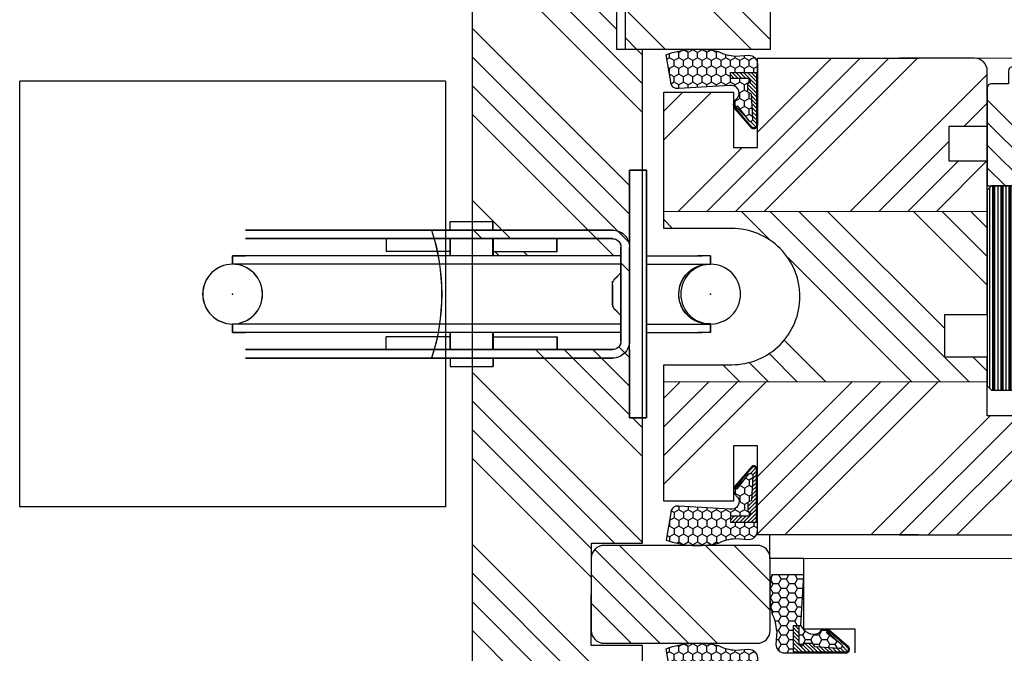
# Model space of a CAD drawing. Units: millimetres. Extents: x 272 to 5600, y -2287 to 660.
# Drawn here: x 473 to 589, y -950 to -876 of the extents above; entities that cross this region are included whole.
import ezdxf

# ---------------------------------------------------------------- set-up
doc = ezdxf.new("R2010")
doc.units = ezdxf.units.MM
for name, pattern in [('AUSGEZOGEN', [0]), ('SCHRAFFUR', [1.5, 0.25, 1, 0.25]), ('VERDECKT', [0.375, 0.25, -0.125])]:
    doc.linetypes.add(name, pattern=pattern)
doc.layers.get('DEFPOINTS').update_dxf_attribs({"lineweight": 25})
for name, color, linetype in [('035', 5, 'Continuous'), ('05_Beschläge', 7, 'Continuous'), ('BEM_Det', 1, 'AUSGEZOGEN'), ('GLASS', 250, 'Continuous'), ('SPACER', 1, 'Continuous'), ('W_USZCZELKI_WYP', 32, 'Continuous')]:
    doc.layers.add(name, color=color, linetype=linetype)
for name, color, linetype, lineweight in [('05', 7, 'Continuous', 25), ('05 section lines', 8, 'Continuous', 20), ('BUTYL', 253, 'Continuous', 18), ('F_Gummi', 5, 'AUSGEZOGEN', 25), ('Hatching', 40, 'Continuous', 25), ('PODKŁADKA DYSTANSOWA', 8, 'Continuous', 25), ('Tape', 40, 'Continuous', 18)]:
    doc.layers.add(name, color=color, linetype=linetype, lineweight=lineweight)
doc.styles.add('Standard A3', font='arial.ttf', dxfattribs={"height": 3.6})
doc.dimstyles.new('Bereco A3', dxfattribs={"dimtxt": 3.6, "dimasz": 4, "dimexe": 2, "dimexo": 3, "dimgap": 1.4, "dimtad": 1, "dimtoh": 1, "dimdec": 0, "dimdsep": 46, "dimtxsty": 'Standard A3', "dimcen": 0.09, "dimclrd": 7, "dimclre": 7, "dimclrt": 7, "dimadec": 0, "dimazin": 2, "dimtfac": 1, "dimtdec": 0, "dimtofl": 0, "dimtmove": 0, "dimatfit": 0, "dimfxl": 2, "dimfxlon": 1, "dimtolj": 1, "dimtzin": 0, "dimlwd": 13, "dimlwe": 13, "dimarcsym": 0})
pattern_1 = [(315, (-2153.464, -106.506), (-10.10279, -10.10279), []), (315, (-2150.097, -106.506), (-10.10279, -10.10279), []), (315, (-2146.729, -106.506), (-10.10279, -10.10279), []), (315, (-2143.362, -106.506), (-10.10279, -10.10279), [])]
pattern_2 = [(225, (-2153.464, -106.506), (-10.10279, 10.10279), []), (225, (-2153.464, -109.873), (-10.10279, 10.10279), []), (225, (-2153.464, -113.241), (-10.10279, 10.10279), []), (225, (-2153.464, -116.609), (-10.10279, 10.10279), [])]

# ---------------------------------------------------------------- blocks, each defined once
blk = doc.blocks.new('A$C475A4582')
at = {"layer": '05_Beschläge', "color": 5}
for p, q in [((52.13, 29.07), (50.13, 29.07)), ((50.13, 29.07), (50.13, 20.68)), ((52.13, 0), (52.13, 29.07)), ((5.01, 22.06), (48.12, 22.06)), ((29.07, 23.06), (34.09, 23.06)), ((29.07, 22.06), (29.07, 23.06)), ((29.07, 22.06), (29.07, 23.06)), ((34.09, 22.06), (34.09, 23.06)), ((34.09, 23.06), (34.09, 23.06)), ((5.01, 21.05), (48.12, 21.05)), ((21.55, 21.05), (21.55, 19.55)), ((29.07, 19.05), (29.07, 21.05)), ((34.09, 19.05), (34.09, 21.05)), ((41.61, 19.55), (41.61, 21.05)), ((49.12, 20.05), (49.12, 9.02)), ((50.13, 20.68), (50.13, 20.05)), ((50.13, 20.05), (50.13, 9.02)), ((49.15, 19.05), (3.51, 19.05)), ((3.51, 19.05), (3.51, 18.05)), ((3.51, 19.05), (5.01, 19.05)), ((29.07, 19.55), (21.55, 19.55)), ((34.09, 19.55), (41.61, 19.55)), ((52.13, 19.05), (58.65, 19.05)), ((59.65, 19.05), (58.15, 19.05)), ((59.65, 19.05), (59.65, 18.05)), ((49.15, 18.05), (3.49, 18.05)), ((52.13, 18.05), (59.63, 18.05)), ((49.12, 17.04), (48.42, 16.33)), ((48.12, 14.54), (48.12, 16.04)), ((48.12, 15.63), (48.12, 13.03)), ((48.12, 14.54), (48.12, 13.45)), ((48.42, 12.74), (49.12, 12.03)), ((49.15, 11.03), (3.5, 11.03)), ((3.51, 11.03), (3.51, 10.03)), ((52.13, 11.03), (59.66, 11.03)), ((59.65, 11.03), (59.65, 10.03)), ((49.15, 10.03), (3.51, 10.03)), ((3.51, 10.03), (5.01, 10.03)), ((29.07, 9.52), (21.55, 9.52)), ((21.55, 8.02), (21.55, 9.52)), ((29.07, 8.02), (29.07, 10.03)), ((34.09, 8.02), (34.09, 10.03)), ((34.09, 9.52), (41.61, 9.52)), ((41.61, 9.52), (41.61, 8.02)), ((50.13, 8.02), (50.13, 9.29)), ((52.13, 10.03), (58.65, 10.03)), ((59.65, 10.03), (58.15, 10.03)), ((48.12, 8.02), (5.01, 8.02)), ((48.12, 7.02), (5.01, 7.02)), ((29.07, 7.02), (29.07, 6.02)), ((29.07, 7.02), (29.07, 6.02)), ((34.09, 7.02), (34.09, 6.02)), ((50.13, 8.02), (50.13, 0)), ((29.07, 6.02), (34.09, 6.02)), ((50.13, 0), (52.13, 0))]:
    blk.add_line(p, q, dxfattribs=at)
for centre in [(3.51, 14.54), (59.65, 14.54)]:
    blk.add_circle(centre, 3.51, dxfattribs=at)
for centre, radius, start, end in [((3.5, 14.53), 24.56, 342.1835, 17.8494), ((48.12, 20.05), 2.01, 0, 90.0018), ((48.12, 20.05), 1, 359.979, 90.021), ((59.42, 14.54), 3.51, 85.8119, 273.257), ((49.12, 15.63), 1, 135.0049, 179.986), ((49.12, 13.45), 1, 179.993, 225.0198), ((48.12, 9.02), 2.01, 270.0087, 359.9895), ((48.12, 9.02), 1, 270.0035, 0)]:
    blk.add_arc(centre, radius, start, end, dxfattribs=at)
for p in [(3.51, 14.54), (59.65, 14.54)]:
    blk.add_point(p, dxfattribs=at)
blk = doc.blocks.new('A$C3E6702DB')
at = {"layer": '035', "linetype": 'SCHRAFFUR'}
for p, q in [((-75.63, 33), (-75.63, -17)), ((-25.63, 33), (-75.63, 33)), ((-25.63, -17), (-25.63, 33)), ((-25.63, -17), (-75.63, -17))]:
    blk.add_line(p, q, dxfattribs=at)
at = {"layer": '035', "color": 5}
for p, q in [((-4.01, 14.52), (-4.01, 22.54)), ((-4.01, 22.54), (-2, 22.54)), ((-2, 22.54), (-2, -6.54)), ((-25.06, 16.52), (-20.05, 16.52)), ((-25.06, 15.52), (-25.06, 16.52)), ((-25.06, 15.52), (-25.06, 16.52)), ((-20.05, 15.52), (-20.05, 16.52)), ((-6.01, 15.52), (-49.12, 15.52)), ((-6.01, 14.52), (-49.12, 14.52)), ((-32.58, 14.52), (-32.58, 13.01)), ((-25.06, 14.52), (-25.06, 12.51)), ((-20.05, 14.52), (-20.05, 12.51)), ((-12.53, 13.01), (-12.53, 14.52)), ((-4.01, 14.52), (-4.01, 13.24)), ((-25.06, 13.01), (-32.58, 13.01)), ((-20.05, 13.01), (-12.53, 13.01)), ((-5.01, 2.49), (-5.01, 13.51)), ((-4.01, 2.49), (-4.01, 13.51)), ((-4.99, 12.51), (-50.63, 12.51)), ((-50.63, 11.51), (-50.63, 12.51)), ((-50.63, 12.51), (-49.12, 12.51)), ((-2.01, 12.51), (4.51, 12.51)), ((5.52, 12.51), (4.01, 12.51)), ((5.52, 11.51), (5.52, 12.51)), ((-4.99, 11.51), (-50.64, 11.51)), ((-5.72, 9.8), (-5.01, 10.51)), ((-2.01, 11.51), (5.53, 11.51)), ((-6.01, 6.91), (-6.01, 9.5)), ((-6.01, 8), (-6.01, 9.09)), ((-6.01, 8), (-6.01, 6.5)), ((-5.01, 5.49), (-5.72, 6.2)), ((-4.99, 4.49), (-50.65, 4.49)), ((-50.63, 3.49), (-50.63, 4.49)), ((-4.99, 3.49), (-50.63, 3.49)), ((-50.63, 3.49), (-49.12, 3.49)), ((-25.06, 3.49), (-25.06, 1.48)), ((-20.05, 3.49), (-20.05, 1.48)), ((-2.01, 4.49), (5.49, 4.49)), ((-2.01, 3.49), (4.51, 3.49)), ((5.52, 3.49), (4.01, 3.49)), ((5.52, 3.49), (5.52, 4.49)), ((-25.06, 2.99), (-32.58, 2.99)), ((-32.58, 1.48), (-32.58, 2.99)), ((-20.05, 2.99), (-12.53, 2.99)), ((-12.53, 2.99), (-12.53, 1.48)), ((-4.01, 1.86), (-4.01, 2.49)), ((-49.12, 1.48), (-6.01, 1.48)), ((-4.01, -6.54), (-4.01, 1.86)), ((-49.12, 0.48), (-6.01, 0.48)), ((-25.06, 0.48), (-25.06, -0.52)), ((-25.06, 0.48), (-25.06, -0.52)), ((-20.05, 0.48), (-20.05, -0.52)), ((-25.06, -0.52), (-20.05, -0.52)), ((-20.05, -0.52), (-20.05, -0.52)), ((-2, -6.54), (-4.01, -6.54))]:
    blk.add_line(p, q, dxfattribs=at)
for centre in [(-50.63, 8), (5.52, 8)]:
    blk.add_circle(centre, 3.51, dxfattribs=at)
for centre, radius, start, end in [((-50.64, 8.01), 24.56, 342.1506, 17.8165), ((-6.01, 13.51), 2.01, 0.0105, 89.9913), ((-6.01, 13.51), 1, 0, 89.9965), ((5.28, 8), 3.51, 86.743, 274.1881), ((-5.01, 9.09), 1, 134.9802, 180.007), ((-5.01, 6.91), 1, 180.014, 224.9951), ((-6.01, 2.49), 1, 269.979, 0.021), ((-6.01, 2.49), 2.01, 269.9982, 0)]:
    blk.add_arc(centre, radius, start, end, dxfattribs=at)
blk = doc.blocks.new('*D271')
at = {"color": 7, "lineweight": 13, "transparency": 16777216}
for p, q in [((561.17, -846.71), (561.17, -840.71)), ((604.67, -846.71), (604.67, -840.71)), ((565.17, -842.71), (600.67, -842.71))]:
    blk.add_line(p, q, dxfattribs=at)
at = {"color": 7, "transparency": 16777216}
for points in [[(565.17, -842.04), (565.17, -843.38), (561.17, -842.71)], [(600.67, -842.04), (600.67, -843.38), (604.67, -842.71)]]:
    blk.add_solid(points, dxfattribs=at)
at = {"layer": 'DEFPOINTS', "color": 0, "transparency": 16777216}
for p in [(604.67, -842.71), (561.17, -861.7), (604.67, -892.65)]:
    blk.add_point(p, dxfattribs=at)
at = {"color": 7, "transparency": 16777216, "insert": (582.92, -839.47), "char_height": 3.6, "attachment_point": 5, "style": 'Standard A3'}
blk.add_mtext('\\A1;43', dxfattribs=at)
blk = doc.blocks.new('A$C1F54371D')
at = {"layer": 'SPACER'}
h = blk.add_hatch(color=254, dxfattribs=at)
h.paths.add_polyline_path([(2.25, 6.5), (2.25, 6.1), (13.75, 6.1), (13.75, 6.5)], flags=17)
h.paths.add_polyline_path([(15.4, 6.1, -0.414214), (15.5, 6), (15.5, 2.06, 0.305916), (13.84, 0.4), (2.16, 0.4, 0.305916), (0.5, 2.06), (0.5, 6, -0.414214), (0.6, 6.1), (1.95, 6.1), (1.95, 6.5), (0.6, 6.5, 0.414214), (0.1, 6), (0.1, 1.7, -0.414214), (1.8, 0), (14.2, 0, -0.414214), (15.9, 1.7), (15.9, 6, 0.414214), (15.4, 6.5), (14.05, 6.5), (14.05, 6.1)])
h = blk.add_hatch(dxfattribs=at)
h.set_pattern_fill('HONEY', color=254, scale=0.1, style=0)
h.set_pattern_definition([(180, (-278.46168, -4524.33322), (-0.47625, 0.274963), [0.3175, -0.635]), (60, (-278.46168, -4524.33322), (0.476249943, 0.274963099), [0.3175, -0.635]), (120, (-278.46168, -4524.33322), (-5.7e-08, 0.549926099), [-0.635, 0.3175])])
h.paths.add_polyline_path([(0.6, 6.1, 0.414214), (0.5, 6), (0.5, 2.06, -0.305916), (2.16, 0.4), (13.84, 0.4, -0.305916), (15.5, 2.06), (15.5, 6, 0.414214), (15.4, 6.1)])
at = {"layer": 'SPACER', "color": 254}
for p, q in [((1.95, 6.1), (1.95, 6.5)), ((2.1, 5.9), (2.1, 6.7)), ((2.25, 6.1), (2.25, 6.5)), ((13.75, 6.1), (13.75, 6.5)), ((13.9, 5.9), (13.9, 6.7)), ((14.05, 6.1), (14.05, 6.5))]:
    blk.add_line(p, q, dxfattribs=at)
for points in [[(1.8, 0, 0.414214), (0.1, 1.7), (0.1, 6, -0.414214), (0.6, 6.5), (15.4, 6.5, -0.414214), (15.9, 6), (15.9, 1.7, 0.414214), (14.2, 0)], [(2.16, 0.4, 0.305916), (0.5, 2.06), (0.5, 6, -0.414214), (0.6, 6.1), (15.4, 6.1, -0.414214), (15.5, 6), (15.5, 2.06, 0.305916), (13.84, 0.4)]]:
    blk.add_lwpolyline(points, format="xyb", close=True, dxfattribs=at)
for points in [[(0, 2.85), (0.1, 2.85), (0.1, 4.85), (0, 4.85)], [(16, 2.85), (15.9, 2.85), (15.9, 4.85), (16, 4.85)]]:
    blk.add_lwpolyline(points, close=True, dxfattribs=at)
blk = doc.blocks.new('A$C01814EDE')
at = {"layer": 'BUTYL'}
blk.add_hatch(color=251, dxfattribs=at).paths.add_polyline_path([(15.8, 6.2, 0.414214), (14.1, 4.5), (1.7, 4.5, 0.414214), (0, 6.2), (0, 0, -0.084343), (15.8, 0)])
at = {"layer": 'BUTYL', "color": 251}
blk.add_lwpolyline([(15.8, 6.2), (15.8, 0, 0.084343), (0, 0), (0, 6.2, -0.414214), (1.7, 4.5), (14.1, 4.5, -0.414214), (15.8, 6.2, 2.633514)], format="xyb", dxfattribs=at)
blk = doc.blocks.new('A$C0D8A32D2')
at = {"layer": 'PODKŁADKA DYSTANSOWA'}
for p, q in [((0, 3.5), (0.5, 4)), ((0, 0.5), (0, 3.5)), ((0.02, 3.52), (23.98, 3.52)), ((0.14, 3.64), (23.86, 3.64)), ((0.26, 3.76), (23.74, 3.76)), ((0.5, 4), (23.5, 4)), ((23.5, 4), (24, 3.5)), ((24, 3.5), (24, 0.5)), ((0, 3.16), (24, 3.16)), ((0, 2.8), (24, 2.8)), ((0, 2.68), (24, 2.68)), ((0, 2.57), (24, 2.57)), ((0, 2.21), (24, 2.21)), ((0, 1.85), (24, 1.85)), ((0, 1.73), (24, 1.73)), ((0, 1.61), (24, 1.61)), ((0, 1.26), (24, 1.26)), ((0, 0.9), (24, 0.9)), ((0, 0.78), (24, 0.78)), ((0, 0.66), (24, 0.66)), ((0.5, 0), (0, 0.5)), ((0.2, 0.3), (23.8, 0.3)), ((24, 0.5), (23.5, 0)), ((23.5, 0), (0.5, 0))]:
    blk.add_line(p, q, dxfattribs=at)
blk = doc.blocks.new('A$C5cd74794')
at = {"layer": 'GLASS'}
h = blk.add_hatch(dxfattribs=at)
h.set_pattern_fill('ANSI31', color=4, scale=0.5, style=0)
h.paths.add_polyline_path([(7, -4.5), (6.5, -4), (3.5, -4), (3, -4.5), (3, -28.54), (7, -28.54)])
h = blk.add_hatch(dxfattribs=at)
h.set_pattern_fill('ANSI31', color=4, scale=0.5, style=0)
h.paths.add_polyline_path([(27, -4.5), (26.5, -4), (23.5, -4), (23, -4.5), (23, -28.54), (27, -28.54)])
at = {"layer": 'Hatching'}
h = blk.add_hatch(dxfattribs=at)
h.set_pattern_fill('ANSI34', color=256, scale=15, style=0)
h.set_pattern_definition([(45, (1171.006, -5825.202), (-7.954951, 7.954951), []), (45, (1173.658, -5825.202), (-7.954951, 7.954951), []), (45, (1176.31, -5825.202), (-7.954951, 7.954951), []), (45, (1178.961, -5825.202), (-7.954951, 7.954951), [])])
edge = h.paths.add_edge_path()
edge.add_line((39, -8.5), (40.5, -8.5))
edge.add_arc((40.5, -8), 0.5, 270, 360)
edge.add_line((41, -8), (41, -3))
edge.add_arc((40.5, -3), 0.5, 0, 90)
edge.add_line((40.5, -2.5), (39, -2.5))
edge.add_line((39, -2.5), (39, -0.5))
edge.add_arc((38.5, -0.5), 0.5, 0, 90)
edge.add_line((38.5, 0), (30.5, 0))
edge.add_line((30.5, 0), (27, 0))
edge.add_line((27, 0), (27, -14))
edge.add_line((27, -14), (30, -14))
edge.add_line((30, -14), (30.92, -17.67))
edge.add_arc((31.39, -17.5), 0.5, 200, 270)
edge.add_line((31.39, -18), (33, -18))
edge.add_arc((33, -17.5), 0.5, 270, 360)
edge.add_line((33.5, -17.5), (33.5, -16.1))
edge.add_arc((31, -8.5), 8, 288.2366, 360)
at = {"layer": 'Tape'}
blk.add_hatch(color=256, dxfattribs=at).paths.add_polyline_path([(3, -13), (0, -13), (0, -4), (3, -4)])
at = {"layer": 'W_USZCZELKI_WYP'}
for points in [[(3, -13), (0, -13), (0, -17.79), (-0.21, -18), (3, -18.37)], [(27, -14), (30, -14), (30.92, -17.67, 0.153915), (31.1, -17.91, 0.133708), (31.35, -18), (27, -18.37)]]:
    blk.add_hatch(color=256, dxfattribs=at).paths.add_polyline_path(points)
at = {"layer": '05'}
blk.add_lwpolyline([(39, -8.5), (40.5, -8.5, 0.414214), (41, -8), (41, -3, 0.414214), (40.5, -2.5), (39, -2.5), (39, -0.5, 0.414214), (38.5, 0), (30.5, 0), (27, 0), (27, -14), (30, -14), (30.92, -17.67, 0.315299), (31.39, -18), (33, -18, 0.414214), (33.5, -17.5), (33.5, -16.1, 0.323779)], format="xyb", close=True, dxfattribs=at)
at = {"layer": '05 section lines', "color": 5}
for p, q in [((42, 2), (42, -28.54)), ((-14, -28.54), (-14, -6.61)), ((41, -28.54), (41, -8)), ((-11.61, -28.54), (-11.61, -8.61)), ((39, -28.54), (39, -8.5)), ((-0.21, -28.54), (-0.21, -18)), ((31.36, -28.54), (31.39, -18)), ((33.5, -28.54), (33.5, -17.5)), ((-14, -28.54), (42, -28.54))]:
    blk.add_line(p, q, dxfattribs=at)
at = {"layer": 'GLASS', "color": 7, "linetype": 'VERDECKT'}
blk.add_line((22.6, -28.54), (22.6, -15.5), dxfattribs=at)
at = {"layer": 'GLASS', "color": 7}
for points in [[(7, -28.54), (3, -28.54), (3, -4.5), (3.5, -4), (6.5, -4), (7, -4.5)], [(27, -28.54), (23, -28.54), (23, -4.5), (23.5, -4), (26.5, -4), (27, -4.5)]]:
    blk.add_lwpolyline(points, close=True, dxfattribs=at)
at = {"layer": 'Tape'}
blk.add_lwpolyline([(3, -4), (3, -13), (0, -13), (0, -4)], close=True, dxfattribs=at)
at = {"layer": 'W_USZCZELKI_WYP'}
blk.add_line((27, -18.37), (31.35, -18), dxfattribs=at)
blk.add_lwpolyline([(0, -13), (3, -13), (3, -18.37), (-0.21, -18), (0, -17.79), (0, -13)], dxfattribs=at)
blk.add_lwpolyline([(31.35, -18), (27, -18.37), (27, -14), (30, -14), (30.92, -17.67, 0.292076)], format="xyb", close=True, dxfattribs=at)
at = {"layer": 'BUTYL', "xscale": -1, "rotation": 180}
blk.add_blockref('A$C01814EDE', (7.1, -4.5), dxfattribs=at)
at = {"layer": 'PODKŁADKA DYSTANSOWA', "xscale": -1, "rotation": 180}
blk.add_blockref('A$C0D8A32D2', (3, 0), dxfattribs=at)
at = {"layer": 'SPACER', "color": 254, "lineweight": 0, "xscale": -1, "rotation": 180}
blk.add_blockref('A$C1F54371D', (7, -9), dxfattribs=at)

msp = doc.modelspace()

# ---------------------------------------------------------------- hatches: boundary and pattern name
at = {"layer": 'F_Gummi'}
h = msp.add_hatch(dxfattribs=at)
h.set_pattern_fill('HONEY', color=1, scale=0.2, angle=90.0001, style=0)
h.set_pattern_definition([(90, (553.19726, -902.0909), (-0.549927, 0.952499), [0.635, -1.27]), (210, (553.19726, -902.0909), (-0.549925, -0.952501), [0.635, -1.27]), (150, (553.19726, -902.0909), (-1.099852, -2e-06), [-1.27, 0.635])])
edge = h.paths.add_edge_path()
edge.add_arc((559.25, -888.11), 0.42, -124.9999, 0.0001, ccw=False)
edge.add_line((559.01, -888.46), (557, -886.13))
edge.add_arc((557.74, -885.66), 0.875, 150.0953, 212.0186, ccw=False)
edge.add_line((556.98, -885.23), (557.35, -884.87))
edge.add_arc((556.63, -884.33), 0.9, 323.0487, 461.999)
edge.add_line((556.44, -883.45), (550.46, -883.78))
edge.add_arc((550.29, -883), 0.8, 180.0001, 281.999, ccw=False)
edge.add_line((549.49, -883), (548.96, -879.82))
edge.add_arc((552.63, -889.85), 10.69, 76.7006, 110.1231, ccw=False)
edge.add_arc((557.41, -874.84), 5.16, 243.2776, 266.5485)
edge.add_line((557.1, -879.99), (558.67, -879.88))
edge.add_arc((558.67, -880.88), 1, 0.0001, 90.0001, ccw=False)
edge.add_line((559.67, -880.88), (559.67, -888.11))
edge = h.paths.add_edge_path(flags=16)
edge.add_line((558.96, -884.45), (558.55, -884.21))
edge.add_line((558.55, -884.21), (558.55, -883.21))
edge.add_line((558.55, -883.21), (558.87, -883.03))
edge.add_line((558.87, -883.03), (558.86, -882.89))
edge.add_arc((558.56, -882.91), 0.3, 3.6607, 90.0001)
edge.add_line((558.56, -882.61), (556.5, -882.61))
edge.add_line((556.5, -882.61), (556.5, -881.91))
edge.add_line((556.5, -881.91), (559.56, -881.91))
edge.add_line((559.56, -881.91), (559.56, -888.11))
edge.add_arc((559.25, -888.11), 0.31, -124.9999, 0.0001, ccw=False)
edge.add_line((559.07, -888.37), (557.15, -886.12))
edge.add_arc((557.24, -885.99), 0.155, 56.2904, 236.2904, ccw=False)
edge.add_line((557.33, -885.86), (558.66, -887.58))
edge.add_arc((558.85, -887.35), 0.3, 231.1229, 363.6607)
edge.add_line((559.15, -887.33), (558.96, -884.45))
h = msp.add_hatch(dxfattribs=at)
h.set_pattern_fill('ANSI31', color=1, scale=0.1, angle=90.0001, style=0)
h.set_pattern_definition([(135.0001, (553.19726, -901.75732), (-0.224506, -0.2245068), [])])
edge = h.paths.add_edge_path()
edge.add_line((558.96, -884.45), (558.55, -884.21))
edge.add_line((558.55, -884.21), (558.55, -883.21))
edge.add_line((558.55, -883.21), (558.87, -883.03))
edge.add_line((558.87, -883.03), (558.86, -882.89))
edge.add_arc((558.56, -882.91), 0.3, 3.6607, 90.0001)
edge.add_line((558.56, -882.61), (556.5, -882.61))
edge.add_line((556.5, -882.61), (556.5, -881.91))
edge.add_line((556.5, -881.91), (559.56, -881.91))
edge.add_line((559.56, -881.91), (559.56, -888.11))
edge.add_arc((559.25, -888.11), 0.31, -124.9999, 0.0001, ccw=False)
edge.add_line((559.07, -888.37), (557.15, -886.12))
edge.add_arc((557.24, -885.99), 0.155, 56.2904, 236.2904, ccw=False)
edge.add_line((557.33, -885.86), (558.66, -887.58))
edge.add_arc((558.85, -887.35), 0.3, 231.1229, 363.6607)
edge.add_line((559.15, -887.33), (558.96, -884.45))
h = msp.add_hatch(dxfattribs=at)
h.set_pattern_fill('HONEY', color=1, scale=0.2, angle=90.0001, style=0)
h.set_pattern_definition([(270, (553.19726, -914.54475), (-0.549927, -0.952499), [0.635, -1.27]), (150, (553.19726, -914.54475), (-0.549925, 0.952501), [0.635, -1.27]), (210, (553.19726, -914.54475), (-1.099852, 2e-06), [-1.27, 0.635])])
edge = h.paths.add_edge_path()
edge.add_arc((559.25, -928.52), 0.42, 359.9999, 484.9999)
edge.add_line((559.01, -928.18), (557, -930.51))
edge.add_arc((557.74, -930.97), 0.875, 147.9814, 209.9047)
edge.add_line((556.98, -931.41), (557.35, -931.77))
edge.add_arc((556.63, -932.31), 0.9, -101.999, 36.9513, ccw=False)
edge.add_line((556.44, -933.19), (550.46, -932.85))
edge.add_arc((550.29, -933.64), 0.8, 78.001, 179.9999)
edge.add_line((549.49, -933.64), (548.96, -936.82))
edge.add_arc((552.63, -926.78), 10.69, 249.8769, 283.2994)
edge.add_arc((557.41, -941.79), 5.16, 93.4515, 116.7224, ccw=False)
edge.add_line((557.1, -936.64), (558.67, -936.76))
edge.add_arc((558.67, -935.76), 1, 269.9999, 359.9999)
edge.add_line((559.67, -935.76), (559.67, -928.52))
edge = h.paths.add_edge_path(flags=16)
edge.add_line((558.96, -932.18), (558.55, -932.42))
edge.add_line((558.55, -932.42), (558.55, -933.42))
edge.add_line((558.55, -933.42), (558.87, -933.61))
edge.add_line((558.87, -933.61), (558.86, -933.74))
edge.add_arc((558.56, -933.72), 0.3, 269.9999, 356.3393, ccw=False)
edge.add_line((558.56, -934.02), (556.5, -934.02))
edge.add_line((556.5, -934.02), (556.5, -934.72))
edge.add_line((556.5, -934.72), (559.56, -934.72))
edge.add_line((559.56, -934.72), (559.56, -928.52))
edge.add_arc((559.25, -928.52), 0.31, 359.9999, 484.9999)
edge.add_line((559.07, -928.27), (557.15, -930.52))
edge.add_arc((557.24, -930.65), 0.155, 123.7096, 303.7096)
edge.add_line((557.33, -930.77), (558.66, -929.06))
edge.add_arc((558.85, -929.29), 0.3, -3.6607, 128.8771, ccw=False)
edge.add_line((559.15, -929.31), (558.96, -932.18))
h = msp.add_hatch(dxfattribs=at)
h.set_pattern_fill('ANSI31', color=1, scale=0.1, angle=90.0001, style=0)
h.set_pattern_definition([(224.9999, (553.19726, -914.8783), (-0.224506, 0.2245068), [])])
edge = h.paths.add_edge_path()
edge.add_line((558.96, -932.18), (558.55, -932.42))
edge.add_line((558.55, -932.42), (558.55, -933.42))
edge.add_line((558.55, -933.42), (558.87, -933.61))
edge.add_line((558.87, -933.61), (558.86, -933.74))
edge.add_arc((558.56, -933.72), 0.3, 269.9999, 356.3393, ccw=False)
edge.add_line((558.56, -934.02), (556.5, -934.02))
edge.add_line((556.5, -934.02), (556.5, -934.72))
edge.add_line((556.5, -934.72), (559.56, -934.72))
edge.add_line((559.56, -934.72), (559.56, -928.52))
edge.add_arc((559.25, -928.52), 0.31, 359.9999, 484.9999)
edge.add_line((559.07, -928.27), (557.15, -930.52))
edge.add_arc((557.24, -930.65), 0.155, 123.7096, 303.7096)
edge.add_line((557.33, -930.77), (558.66, -929.06))
edge.add_arc((558.85, -929.29), 0.3, -3.6607, 128.8771, ccw=False)
edge.add_line((559.15, -929.31), (558.96, -932.18))
h = msp.add_hatch(dxfattribs=at)
h.set_pattern_fill('ANSI31', color=1, scale=0.1, angle=180.0001, style=0)
h.set_pattern_definition([(134.9999, (583.7184, -943.60804), (0.2245068, 0.224506), [])])
edge = h.paths.add_edge_path()
edge.add_line((566.41, -949.37), (566.17, -948.96))
edge.add_line((566.17, -948.96), (565.17, -948.96))
edge.add_line((565.17, -948.96), (564.99, -949.28))
edge.add_line((564.99, -949.28), (564.86, -949.27))
edge.add_arc((564.87, -948.98), 0.3, 179.9999, 266.3393, ccw=False)
edge.add_line((564.57, -948.98), (564.57, -946.91))
edge.add_line((564.57, -946.91), (563.87, -946.91))
edge.add_line((563.87, -946.91), (563.87, -949.97))
edge.add_line((563.87, -949.97), (570.07, -949.97))
edge.add_arc((570.07, -949.66), 0.31, 269.9999, 394.9999)
edge.add_line((570.33, -949.48), (568.08, -947.56))
edge.add_arc((567.95, -947.65), 0.155, 33.7096, 213.7096)
edge.add_line((567.82, -947.74), (569.54, -949.07))
edge.add_arc((569.31, -949.26), 0.3, -93.6607, 38.8771, ccw=False)
edge.add_line((569.29, -949.56), (566.41, -949.37))
h = msp.add_hatch(dxfattribs=at)
h.set_pattern_fill('HONEY', color=1, scale=0.2, angle=90.0001, style=0)
h.set_pattern_definition([(90, (553.19726, -971.86253), (-0.549927, 0.952499), [0.635, -1.27]), (210, (553.19726, -971.86253), (-0.549925, -0.952501), [0.635, -1.27]), (150, (553.19726, -971.86253), (-1.099852, -2e-06), [-1.27, 0.635])])
edge = h.paths.add_edge_path()
edge.add_arc((559.25, -957.89), 0.42, -124.9999, 0.0001, ccw=False)
edge.add_line((559.01, -958.23), (557, -955.9))
edge.add_arc((557.74, -955.44), 0.875, 150.0953, 212.0186, ccw=False)
edge.add_line((556.98, -955), (557.35, -954.64))
edge.add_arc((556.63, -954.1), 0.9, 323.0487, 461.999)
edge.add_line((556.44, -953.22), (550.46, -953.55))
edge.add_arc((550.29, -952.77), 0.8, 180.0001, 281.999, ccw=False)
edge.add_line((549.49, -952.77), (548.96, -949.59))
edge.add_arc((552.63, -959.63), 10.69, 76.7006, 110.1231, ccw=False)
edge.add_arc((557.41, -944.62), 5.16, 243.2776, 266.5485)
edge.add_line((557.1, -949.76), (558.67, -949.65))
edge.add_arc((558.67, -950.65), 1, 0.0001, 90.0001, ccw=False)
edge.add_line((559.67, -950.65), (559.67, -957.89))
edge = h.paths.add_edge_path(flags=16)
edge.add_line((558.96, -954.23), (558.55, -953.99))
edge.add_line((558.55, -953.99), (558.55, -952.99))
edge.add_line((558.55, -952.99), (558.87, -952.8))
edge.add_line((558.87, -952.8), (558.86, -952.67))
edge.add_arc((558.56, -952.69), 0.3, 3.6607, 90.0001)
edge.add_line((558.56, -952.39), (556.5, -952.39))
edge.add_line((556.5, -952.39), (556.5, -951.69))
edge.add_line((556.5, -951.69), (559.56, -951.69))
edge.add_line((559.56, -951.69), (559.56, -957.89))
edge.add_arc((559.25, -957.89), 0.31, -124.9999, 0.0001, ccw=False)
edge.add_line((559.07, -958.14), (557.15, -955.89))
edge.add_arc((557.24, -955.76), 0.155, 56.2904, 236.2904, ccw=False)
edge.add_line((557.33, -955.63), (558.66, -957.35))
edge.add_arc((558.85, -957.12), 0.3, 231.1229, 363.6607)
edge.add_line((559.15, -957.1), (558.96, -954.23))
at = {"layer": 'Hatching'}
h = msp.add_hatch(dxfattribs=at)
h.set_pattern_fill('ANSI34', color=256, scale=0.75, style=0)
h.set_pattern_definition(pattern_1)
h.paths.add_polyline_path([(561.17, -861.7, 1), (546.17, -861.7), (546.17, -874.7), (544.17, -874.7), (544.17, -879.2), (551.7, -879.2, -0.043888), (553.57, -879.2), (561.17, -879.2)])
h = msp.add_hatch(dxfattribs=at)
h.set_pattern_fill('ANSI34', color=256, scale=0.75, style=0)
h.set_pattern_definition(pattern_1)
h.paths.add_polyline_path([(540.17, -937.2), (546.17, -937.2), (546.17, -922.47), (544.65, -922.47), (544.65, -914.08), (544.65, -913.45), (544.65, -902.41, 0.411928), (542.65, -900.42), (526.17, -900.42), (526.17, -901.42), (536.13, -901.42), (536.13, -902.93), (528.61, -902.93), (528.61, -903.43), (543.65, -903.43), (543.65, -913.45, -0.414214), (542.65, -914.45), (526.17, -914.45), (526.17, -915.46), (528.61, -915.46), (528.61, -916.46), (526.17, -916.46), (526.17, -969.65), (528.61, -969.65), (528.61, -970.66), (542.65, -970.66, -0.411928), (544.65, -972.65), (544.65, -971.66), (544.65, -963.64), (546.17, -963.64), (546.17, -949.2), (540.16, -949.2), (540.16, -943.2), (540.16, -938.95, -0.020253), (540.17, -938.83)])
h.paths.add_polyline_path([(536.47, -1007.2), (536.47, -1014.2), (546.17, -1014.2), (546.17, -992.71), (544.65, -992.71), (544.65, -984.32), (544.65, -983.69), (544.65, -978.17), (543.65, -978.17), (543.65, -983.69, -0.414214), (542.65, -984.69), (526.17, -984.69), (526.17, -985.69), (528.61, -985.69), (528.61, -986.7), (526.17, -986.7), (526.17, -1007.2)])
h.paths.add_polyline_path([(542.65, -900.42, -0.411928), (544.65, -902.41), (544.65, -901.42), (544.65, -893.4), (546.17, -893.4), (546.17, -879.2), (543.17, -879.2), (543.17, -874.2), (535.87, -874.2), (535.87, -867.2), (526.17, -867.2), (526.17, -899.42), (528.61, -899.42), (528.61, -900.42)])
h = msp.add_hatch(dxfattribs=at)
h.set_pattern_fill('ANSI34', color=256, scale=0.75, angle=90, style=0)
h.set_pattern_definition(pattern_2)
h.paths.add_polyline_path([(586.67, -898.23), (586.67, -892.23), (582.17, -892.23), (582.17, -888.23), (586.67, -888.23), (586.67, -881.73, 0.406049), (585.21, -880.23), (584.67, -880.23), (584.67, -880.23), (578.58, -880.23), (578.58, -880.23), (559.67, -880.23), (559.67, -890.71), (556.87, -890.71), (556.87, -885.73, -0.040533), (556.87, -885.59), (556.87, -884.21), (548.67, -884.21), (548.67, -898.23)])
h = msp.add_hatch(dxfattribs=at)
h.set_pattern_fill('ANSI34', color=256, scale=0.75, style=0)
h.set_pattern_definition(pattern_1)
h.paths.add_polyline_path([(581.67, -910.33), (581.67, -915.33), (586.67, -915.33), (586.67, -918.23), (548.67, -918.23), (548.67, -916.23), (556.67, -916.23, 0.414217), (564.67, -908.23, 0.414215), (556.67, -900.23), (548.67, -900.23), (548.67, -898.23), (586.67, -898.23), (586.67, -910.33)])
h = msp.add_hatch(dxfattribs=at)
h.set_pattern_fill('ANSI34', color=256, scale=0.75, angle=90, style=0)
h.set_pattern_definition(pattern_2)
edge = h.paths.add_edge_path()
edge.add_line((595.17, -933.73), (595.17, -934.23))
edge.add_arc((593.17, -934.23), 2, -90, 0, ccw=False)
edge.add_line((593.17, -936.23), (576.67, -936.23))
edge.add_line((576.67, -936.23), (576.36, -936.23))
edge.add_line((576.36, -936.23), (576.36, -936.23))
edge.add_line((576.36, -936.23), (559.67, -936.23))
edge.add_line((559.67, -936.23), (559.67, -925.76))
edge.add_line((559.67, -925.76), (556.87, -925.76))
edge.add_line((556.87, -925.76), (556.87, -932.26))
edge.add_line((556.87, -932.26), (548.67, -932.26))
edge.add_line((548.67, -932.26), (548.67, -918.23))
edge.add_line((548.67, -918.23), (586.67, -918.23))
edge.add_line((586.67, -918.23), (586.67, -922.23))
edge.add_line((586.67, -922.23), (600.67, -922.23))
edge.add_line((600.67, -922.23), (604.46, -922.23))
edge.add_line((604.46, -922.23), (604.67, -922.45))
edge.add_line((604.67, -922.45), (595.17, -933.73))
h = msp.add_hatch(dxfattribs=at)
h.set_pattern_fill('ANSI34', color=256, scale=0.75, angle=90, style=0)
h.paths.add_polyline_path([(551.99, -937.45), (541.66, -937.45, 0.390683), (540.17, -938.83), (540.16, -943.2), (540.16, -947.45, 0.414214), (541.66, -948.95), (551.99, -948.95, -0.030172), (553.28, -948.95), (559.66, -948.95, 0.414214), (561.16, -947.45), (561.16, -944.03, -0.046489), (561.16, -942.13), (561.16, -938.99), (561.14, -938.99), (561.14, -938.7, 0.365493), (559.66, -937.45), (553.27, -937.45, -0.029955)])

# ---------------------------------------------------------------- linework, layer by layer
at = {"layer": '05'}
for p, q in [((586.67, -888.27), (582.17, -888.27)), ((582.17, -888.27), (582.17, -892.27)), ((582.17, -892.27), (586.67, -892.27)), ((565.14, -947.28), (565.14, -939.08)), ((571.14, -947.28), (565.14, -947.28)), ((571.14, -950.08), (571.14, -947.28))]:
    msp.add_line(p, q, dxfattribs=at)
for points in [[(544.17, -874.7), (546.17, -874.7), (546.17, -861.7, -1), (561.17, -861.7), (561.17, -879.2), (544.17, -879.2)], [(559.66, -948.95, 0.414214), (561.16, -947.45), (561.16, -938.95, 0.414214), (559.66, -937.45), (541.66, -937.45, 0.414214), (540.16, -938.95), (540.16, -947.45, 0.414214), (541.66, -948.95)]]:
    msp.add_lwpolyline(points, format="xyb", close=True, dxfattribs=at)
msp.add_lwpolyline([(540.17, -937.2), (546.17, -937.2), (546.17, -879.2), (543.17, -879.2), (543.17, -874.2), (535.87, -874.2), (535.87, -867.2), (526.17, -867.2), (526.17, -1007.2), (536.47, -1007.2), (536.47, -1014.2), (546.17, -1014.2), (546.17, -949.2), (540.16, -949.2)], close=True, dxfattribs=at)
for points in [[(578.58, -936.23), (559.67, -936.23), (559.67, -936.23), (559.67, -925.76), (556.87, -925.76), (556.87, -932.26), (548.67, -932.26), (548.67, -916.23), (556.67, -916.23, 0.414217), (564.67, -908.23), (564.67, -908.23, 0.414217), (556.67, -900.23), (548.67, -900.23), (548.67, -884.21), (556.87, -884.21), (556.87, -890.71), (559.67, -890.71), (559.67, -880.23), (578.58, -880.23)], [(576.36, -936.23), (576.67, -936.23), (593.17, -936.23, 0.414214), (595.17, -934.23), (595.17, -933.73), (604.67, -922.45), (604.46, -922.23), (600.67, -922.23), (600.67, -922.23), (586.67, -922.23), (586.67, -915.33), (581.67, -915.33), (581.67, -910.33), (586.67, -910.33), (586.67, -881.73, 0.414214), (585.17, -880.23), (576.67, -880.23), (576.67, -880.23), (576.36, -880.23)]]:
    msp.add_lwpolyline(points, format="xyb", dxfattribs=at)
at = {"layer": '05 section lines'}
for p, q in [((586.67, -898.23), (548.67, -898.23)), ((586.67, -918.23), (548.67, -918.23))]:
    msp.add_line(p, q, dxfattribs=at)
at = {"layer": '05 section lines', "color": 5}
msp.add_line((565.14, -938.99), (615.21, -938.99), dxfattribs=at)
at = {"layer": 'BEM_Det', "ltscale": 10}
for p, q in [((561.14, -938.95), (561.14, -936.23)), ((561.14, -938.99), (561.14, -936.23)), ((565.14, -938.99), (561.14, -938.99))]:
    msp.add_line(p, q, dxfattribs=at)
at = {"layer": 'F_Gummi', "color": 1}
for p, q in [((561.29, -941.24), (561.47, -940.93)), ((562.46, -941.41), (562.18, -940.93)), ((563.1, -941.41), (563.37, -940.93)), ((564.37, -941.41), (564.09, -940.93)), ((561.19, -942.51), (561.51, -941.96)), ((561.51, -941.96), (561.24, -941.5)), ((562.14, -941.96), (561.51, -941.96)), ((562.14, -941.96), (562.46, -941.41)), ((562.46, -942.51), (562.14, -941.96)), ((563.1, -941.41), (562.46, -941.41)), ((563.41, -941.96), (563.1, -941.41)), ((563.1, -942.51), (563.41, -941.96)), ((564.05, -941.96), (563.41, -941.96)), ((564.05, -941.96), (564.37, -941.41)), ((564.37, -942.51), (564.05, -941.96)), ((565, -941.41), (564.37, -941.41)), ((561.19, -942.51), (561.14, -942.51)), ((561.51, -943.06), (561.19, -942.51)), ((561.19, -943.61), (561.51, -943.06)), ((562.14, -943.06), (561.51, -943.06)), ((562.14, -943.06), (562.46, -942.51)), ((562.46, -943.61), (562.14, -943.06)), ((563.1, -942.51), (562.46, -942.51)), ((563.41, -943.06), (563.1, -942.51)), ((563.1, -943.61), (563.41, -943.06)), ((564.05, -943.06), (563.41, -943.06)), ((564.05, -943.06), (564.37, -942.51)), ((564.37, -943.61), (564.05, -943.06)), ((565, -942.51), (564.37, -942.51)), ((561.19, -943.61), (561.13, -943.61)), ((561.51, -944.16), (561.19, -943.61)), ((561.24, -944.63), (561.51, -944.16)), ((562.14, -944.16), (561.51, -944.16)), ((562.14, -944.16), (562.46, -943.61)), ((562.46, -944.71), (562.14, -944.16)), ((562.14, -945.26), (562.46, -944.71)), ((563.1, -943.61), (562.46, -943.61)), ((563.1, -944.71), (562.46, -944.71)), ((563.41, -944.16), (563.1, -943.61)), ((563.1, -944.71), (563.41, -944.16)), ((563.41, -945.26), (563.1, -944.71)), ((564.05, -944.16), (563.41, -944.16)), ((564.05, -944.16), (564.37, -943.61)), ((564.37, -944.71), (564.05, -944.16)), ((564.05, -945.26), (564.37, -944.71)), ((564.97, -943.61), (564.37, -943.61)), ((564.91, -944.71), (564.37, -944.71)), ((561.51, -945.26), (561.27, -944.85)), ((561.4, -945.45), (561.51, -945.26)), ((562.14, -945.26), (561.51, -945.26)), ((562.46, -945.81), (562.14, -945.26)), ((562.14, -946.36), (562.46, -945.81)), ((563.1, -945.81), (562.46, -945.81)), ((563.1, -945.81), (563.41, -945.26)), ((563.41, -946.36), (563.1, -945.81)), ((564.05, -945.26), (563.41, -945.26)), ((564.37, -945.81), (564.05, -945.26)), ((564.05, -946.36), (564.37, -945.81)), ((564.85, -945.81), (564.37, -945.81)), ((562.14, -946.36), (561.75, -946.36)), ((562.46, -946.91), (562.14, -946.36)), ((562.14, -947.46), (562.46, -946.91)), ((563.1, -946.91), (562.46, -946.91)), ((563.1, -946.91), (563.41, -946.36)), ((563.41, -947.46), (563.1, -946.91)), ((564.05, -946.36), (563.41, -946.36)), ((564.37, -946.91), (564.05, -946.36)), ((564.81, -946.91), (564.37, -946.91)), ((564.37, -946.91), (564.37, -946.91)), ((562.14, -947.46), (561.95, -947.46)), ((562.46, -948.01), (562.14, -947.46)), ((562.14, -948.56), (562.46, -948.01)), ((563.1, -948.01), (562.46, -948.01)), ((563.1, -948.01), (563.41, -947.46)), ((563.41, -948.56), (563.1, -948.01)), ((563.87, -947.46), (563.41, -947.46)), ((565, -948.01), (564.57, -948.01)), ((565, -948.01), (565.28, -947.52)), ((565.32, -948.56), (565, -948.01)), ((565.95, -948.56), (566.27, -948.01)), ((566.27, -948.01), (566.23, -947.94)), ((566.91, -948.01), (566.27, -948.01)), ((566.91, -948.01), (567.22, -947.46)), ((567.22, -948.56), (566.91, -948.01)), ((567.22, -947.46), (567.19, -947.39)), ((567.86, -947.46), (567.22, -947.46)), ((567.86, -947.46), (567.93, -947.33)), ((567.89, -947.51), (567.86, -947.46)), ((567.86, -948.56), (568.18, -948.01)), ((568.78, -948.01), (568.6, -948.01)), ((569.02, -948.36), (568.84, -948.06)), ((562.14, -948.56), (561.88, -948.56)), ((562.46, -949.11), (562.14, -948.56)), ((562.14, -949.66), (562.46, -949.11)), ((563.1, -949.11), (562.46, -949.11)), ((563.1, -949.11), (563.41, -948.56)), ((563.41, -949.66), (563.1, -949.11)), ((563.87, -948.56), (563.41, -948.56)), ((565, -949.11), (564.61, -949.11)), ((565, -949.11), (565.32, -948.56)), ((565.05, -949.18), (565, -949.11)), ((565.95, -948.56), (565.32, -948.56)), ((566.27, -949.11), (565.95, -948.56)), ((566.27, -949.12), (566.27, -949.11)), ((566.91, -949.11), (566.27, -949.11)), ((566.91, -949.11), (567.22, -948.56)), ((567.09, -949.42), (566.91, -949.11)), ((567.86, -948.56), (567.22, -948.56)), ((568.18, -949.11), (567.86, -948.56)), ((567.97, -949.47), (568.18, -949.11)), ((568.81, -949.11), (568.18, -949.11)), ((568.81, -949.11), (569.05, -948.69)), ((569.06, -949.54), (568.81, -949.11)), ((569.42, -948.56), (569.25, -948.56)), ((570.02, -949.22), (570.07, -949.12)), ((562.14, -949.66), (562.02, -949.66)), ((562.3, -949.92), (562.14, -949.66)), ((563.17, -950.08), (563.41, -949.66)), ((563.87, -949.66), (563.41, -949.66)), ((564.29, -950.08), (564.23, -949.97)), ((565.08, -950.08), (565.14, -949.97)), ((566.2, -950.08), (566.13, -949.97)), ((566.98, -950.08), (567.04, -949.97)), ((568.1, -950.08), (568.04, -949.97)), ((568.89, -950.08), (568.95, -949.97)), ((570.01, -950.08), (569.94, -949.97))]:
    msp.add_line(p, q, dxfattribs=at)
at = {"layer": 'F_Gummi', "color": 5, "linetype": 'ByBlock'}
for p, q in [((565.12, -940.93), (561.35, -940.93)), ((564.79, -946.85), (565.12, -940.93)), ((565.74, -940.93), (565.74, -940.93)), ((561.95, -947.51), (561.84, -949.08)), ((567.19, -947.39), (566.83, -947.76)), ((570.42, -949.42), (568.09, -947.41)), ((562.84, -950.08), (570.07, -950.08))]:
    msp.add_line(p, q, dxfattribs=at)
for points in [[(559.67, -888.11, -0.606815), (559.01, -888.46), (557, -886.13, -0.276964), (556.98, -885.23), (557.35, -884.87, 0.693403), (556.44, -883.45), (550.46, -883.78, -0.47697), (549.49, -883), (548.96, -879.82, -0.146876), (555.09, -879.45, 0.101889), (557.1, -879.99), (558.67, -879.88, -0.414214), (559.67, -880.88)], [(558.96, -884.45), (558.55, -884.21), (558.55, -883.21), (558.87, -883.03), (558.86, -882.89, 0.395622), (558.56, -882.61), (556.5, -882.61), (556.5, -881.91), (559.56, -881.91), (559.56, -888.11, -0.606815), (559.07, -888.37), (557.15, -886.12, -1), (557.33, -885.86), (558.66, -887.58, 0.652749), (559.15, -887.33)], [(559.67, -928.52, 0.606815), (559.01, -928.18), (557, -930.51, 0.276964), (556.98, -931.41), (557.35, -931.77, -0.693403), (556.44, -933.19), (550.46, -932.85, 0.47697), (549.49, -933.64), (548.96, -936.82, 0.146876), (555.09, -937.19, -0.101889), (557.1, -936.64), (558.67, -936.76, 0.414214), (559.67, -935.76)], [(558.96, -932.18), (558.55, -932.42), (558.55, -933.42), (558.87, -933.61), (558.86, -933.74, -0.395622), (558.56, -934.02), (556.5, -934.02), (556.5, -934.72), (559.56, -934.72), (559.56, -928.52, 0.606815), (559.07, -928.27), (557.15, -930.52, 1), (557.33, -930.77), (558.66, -929.06, -0.652749), (559.15, -929.31)], [(566.41, -949.37), (566.17, -948.96), (565.17, -948.96), (564.99, -949.28), (564.86, -949.27, -0.395622), (564.57, -948.98), (564.57, -946.91), (563.87, -946.91), (563.87, -949.97), (570.07, -949.97, 0.606815), (570.33, -949.48), (568.08, -947.56, 1), (567.82, -947.74), (569.54, -949.07, -0.652749), (569.29, -949.56)], [(559.67, -957.89, -0.606815), (559.01, -958.23), (557, -955.9, -0.276964), (556.98, -955), (557.35, -954.64, 0.693403), (556.44, -953.22), (550.46, -953.55, -0.47697), (549.49, -952.77), (548.96, -949.59, -0.146876), (555.09, -949.22, 0.101889), (557.1, -949.76), (558.67, -949.65, -0.414214), (559.67, -950.65)]]:
    msp.add_lwpolyline(points, format="xyb", close=True, dxfattribs=at)
for centre, radius, start, end in [((571.36, -943.08), 10.24, 167.8574, 193.6672), ((556.8, -947.82), 5.16, 3.4515, 26.7224), ((566.26, -946.29), 1.58, 200.9315, 291.2027), ((567.63, -948.15), 0.875, 57.9814, 119.9047), ((562.84, -949.08), 1, 179.9999, 269.9999), ((570.07, -949.66), 0.42, 269.9999, 34.9999)]:
    msp.add_arc(centre, radius, start, end, dxfattribs=at)

# ---------------------------------------------------------------- block references
at = {"color": 4, "rotation": 90}
msp.add_blockref('A$C5cd74794', (586.67, -922.23), dxfattribs=at)
at = {"xscale": -1, "rotation": 180}
msp.add_blockref('A$C475A4582', (494.53, -893.4), dxfattribs=at)
at = {"layer": 'Hatching', "xscale": -1, "rotation": 180}
msp.add_blockref('A$C3E6702DB', (548.66, -899.94), dxfattribs=at)

# ---------------------------------------------------------------- dimensions: what is measured, and where the dimension line sits
dim = msp.add_linear_dim(base=(604.6705, -842.7112), p1=(561.1714, -861.7038), p2=(604.6705, -892.6542), dimstyle='Bereco A3', override={"dimfxl": 4})
dim.commit()
dim.dimension.update_dxf_attribs({"geometry": '*D271', "text_midpoint": (582.9209, -839.4719)})

doc.saveas('drawing.dxf')
